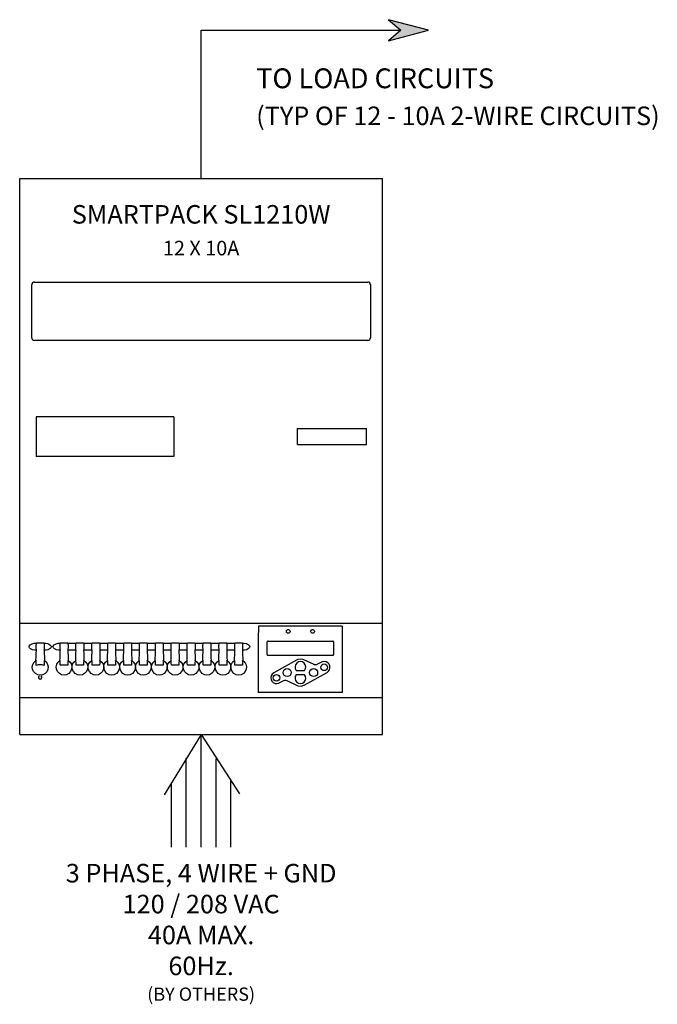
# Model space of a CAD drawing. Units: inches. Extents: x 0.2 to 30.3, y 0.1 to 46.6.
import ezdxf

# ---------------------------------------------------------------- set-up
doc = ezdxf.new("R2010")
doc.units = ezdxf.units.IN
doc.header["$LTSCALE"] = 3
doc.header["$MEASUREMENT"] = 0
doc.layers.get('0').update_dxf_attribs({"linetype": 'CONTINUOUS'})
doc.layers.add('TEXT', color=1, linetype='CONTINUOUS')
doc.styles.add('ARIAL', font='arial.ttf')

msp = doc.modelspace()

# ---------------------------------------------------------------- hatches: boundary and pattern name
msp.add_hatch(color=256).paths.add_polyline_path([(19.457, 46.073), (17.579, 46.575), (18.157, 46.073), (17.579, 45.572)])

# ---------------------------------------------------------------- linework, layer by layer
for p, q in [((8.723, 39.08), (8.723, 46.073)), ((8.723, 46.073), (18.157, 46.073)), ((0.153, 12.84), (0.153, 39.08)), ((0.153, 39.08), (17.293, 39.08)), ((17.293, 12.84), (17.293, 39.08)), ((0.153, 18.09), (17.293, 18.09)), ((2.432, 16.828), (2.814, 16.828)), ((0.153, 14.59), (17.293, 14.59)), ((0.153, 12.84), (17.293, 12.84)), ((8.723, 12.84), (6.975, 9.996)), ((8.723, 12.84), (10.537, 10.03)), ((8.723, 7.518), (8.723, 12.84)), ((8.014, 7.518), (8.014, 11.714)), ((9.433, 7.518), (9.433, 11.684)), ((7.317, 7.518), (7.317, 10.529)), ((10.13, 7.518), (10.13, 10.647))]:
    msp.add_line(p, q)
at = {"linetype": 'Continuous'}
for p, q in [((0.723, 31.565), (0.723, 34.065)), ((0.848, 34.19), (16.598, 34.19)), ((16.723, 34.065), (16.723, 31.565)), ((16.598, 31.44), (0.848, 31.44)), ((7.426, 27.834), (0.926, 27.834)), ((0.926, 27.834), (0.926, 25.959)), ((7.426, 27.834), (7.426, 25.959)), ((13.276, 27.272), (16.526, 27.272)), ((13.276, 26.522), (13.276, 27.272)), ((16.526, 26.522), (16.526, 27.272)), ((13.276, 26.522), (16.526, 26.522)), ((7.426, 25.959), (0.926, 25.959)), ((15.391, 17.953), (11.426, 17.953)), ((11.884, 17.243), (14.936, 17.243)), ((0.863, 17.145), (0.942, 17.145)), ((0.943, 16.814), (0.863, 16.814)), ((0.942, 17.145), (0.942, 17.163)), ((0.942, 17.163), (1.304, 17.163)), ((1.383, 16.814), (1.303, 16.814)), ((1.304, 17.163), (1.304, 17.145)), ((1.304, 17.145), (1.383, 17.145)), ((1.991, 17.145), (2.07, 17.145)), ((2.071, 16.814), (1.991, 16.814)), ((2.815, 16.814), (2.431, 16.814)), ((2.432, 17.145), (2.814, 17.145)), ((3.571, 16.814), (3.175, 16.814)), ((3.176, 17.145), (3.57, 17.145)), ((3.176, 16.828), (3.57, 16.828)), ((3.569, 17.129), (3.177, 17.129)), ((4.315, 16.814), (3.931, 16.814)), ((3.932, 17.145), (4.314, 17.145)), ((3.932, 16.828), (4.314, 16.828)), ((4.313, 17.129), (3.933, 17.129)), ((5.071, 16.814), (4.675, 16.814)), ((4.676, 17.145), (5.07, 17.145)), ((4.676, 16.828), (5.07, 16.828)), ((5.069, 17.129), (4.677, 17.129)), ((5.815, 16.814), (5.431, 16.814)), ((5.432, 17.145), (5.814, 17.145)), ((5.432, 16.828), (5.814, 16.828)), ((5.813, 17.129), (5.433, 17.129)), ((6.571, 16.814), (6.175, 16.814)), ((6.176, 17.145), (6.57, 17.145)), ((6.176, 16.828), (6.57, 16.828)), ((6.569, 17.129), (6.177, 17.129)), ((7.315, 16.814), (6.931, 16.814)), ((6.932, 17.145), (7.314, 17.145)), ((6.932, 16.828), (7.314, 16.828)), ((7.313, 17.129), (6.933, 17.129)), ((8.071, 16.814), (7.675, 16.814)), ((7.676, 17.145), (8.07, 17.145)), ((7.676, 16.828), (8.07, 16.828)), ((8.069, 17.129), (7.677, 17.129)), ((8.815, 16.814), (8.431, 16.814)), ((8.432, 17.145), (8.814, 17.145)), ((8.432, 16.828), (8.814, 16.828)), ((8.813, 17.129), (8.433, 17.129)), ((9.571, 16.814), (9.175, 16.814)), ((9.176, 17.145), (9.57, 17.145)), ((9.176, 16.828), (9.57, 16.828)), ((9.569, 17.129), (9.177, 17.129)), ((10.315, 16.814), (9.931, 16.814)), ((9.932, 17.145), (10.314, 17.145)), ((9.932, 16.828), (10.314, 16.828)), ((10.313, 17.129), (9.933, 17.129)), ((10.755, 16.814), (10.675, 16.814)), ((10.676, 17.145), (10.755, 17.145)), ((14.938, 16.573), (11.883, 16.573)), ((13.229, 16.349), (12.152, 15.747)), ((14.054, 16.134), (13.568, 16.362)), ((13.218, 15.86), (13.602, 15.86)), ((14.408, 16.251), (14.193, 16.137)), ((12.412, 15.268), (12.628, 15.381)), ((12.767, 15.385), (13.252, 15.157)), ((13.602, 15.659), (13.218, 15.659)), ((13.592, 15.169), (14.668, 15.771)), ((15.382, 14.821), (11.421, 14.821))]:
    msp.add_line(p, q, dxfattribs=at)
msp.add_lwpolyline([(19.457, 46.073), (17.579, 46.575), (18.157, 46.073), (17.579, 45.572)], close=True)
at = {"linetype": 'Continuous', "flags": 128}
for points in [[(11.426, 17.953), (11.424, 17.33), (11.423, 16.705), (11.422, 16.078), (11.421, 15.45), (11.421, 14.821)], [(12.764, 17.651), (12.762, 17.654), (12.75, 17.681), (12.747, 17.71), (12.754, 17.739), (12.77, 17.763), (12.794, 17.781), (12.822, 17.791), (12.851, 17.79), (12.879, 17.78), (12.896, 17.767), (12.912, 17.746), (12.922, 17.718), (12.922, 17.689), (12.912, 17.661), (12.893, 17.638), (12.868, 17.623), (12.839, 17.616), (12.809, 17.62), (12.783, 17.633), (12.764, 17.651)], [(13.915, 17.651), (13.913, 17.654), (13.9, 17.681), (13.897, 17.71), (13.904, 17.739), (13.921, 17.763), (13.944, 17.781), (13.972, 17.791), (14.002, 17.79), (14.03, 17.78), (14.046, 17.767), (14.063, 17.746), (14.073, 17.718), (14.072, 17.689), (14.062, 17.661), (14.044, 17.638), (14.018, 17.623), (13.989, 17.616), (13.96, 17.62), (13.934, 17.633), (13.915, 17.651)], [(15.391, 17.953), (15.388, 17.33), (15.385, 16.705), (15.383, 16.078), (15.382, 15.45), (15.382, 14.821)], [(11.843, 16.612), (11.843, 16.908), (11.844, 17.204)], [(11.884, 17.243), (11.875, 17.242), (11.863, 17.237), (11.853, 17.229), (11.846, 17.217), (11.844, 17.204)], [(14.976, 17.204), (14.975, 17.212), (14.97, 17.225), (14.961, 17.235), (14.95, 17.241), (14.936, 17.243)], [(14.976, 17.204), (14.977, 16.908), (14.978, 16.612)], [(0.863, 16.814), (0.757, 16.832), (0.664, 16.884), (0.618, 16.931), (0.604, 16.952), (0.595, 16.975), (0.596, 16.989), (0.605, 17.009), (0.653, 17.066), (0.741, 17.121), (0.843, 17.145), (0.863, 17.145)], [(0.919, 16.335), (0.925, 16.493), (0.937, 16.656), (0.943, 16.814)], [(0.942, 16.828), (0.941, 16.834), (0.94, 16.845), (0.939, 16.873), (0.938, 16.918), (0.938, 16.969), (0.938, 17.022), (0.938, 17.071), (0.94, 17.106), (0.941, 17.129)], [(0.941, 17.129), (0.941, 17.13), (0.942, 17.131), (0.942, 17.133), (0.942, 17.135), (0.942, 17.137), (0.942, 17.14), (0.942, 17.143), (0.942, 17.145)], [(0.943, 16.814), (0.943, 16.819), (0.943, 16.822), (0.943, 16.823), (0.943, 16.823), (0.943, 16.824), (0.943, 16.824), (0.943, 16.824), (0.943, 16.824), (0.943, 16.824), (0.943, 16.824), (0.943, 16.824), (0.943, 16.824), (0.943, 16.824), (0.943, 16.824), (0.943, 16.824), (0.943, 16.825), (0.942, 16.826), (0.942, 16.828), (0.942, 16.828)], [(1.303, 16.814), (1.303, 16.817), (1.303, 16.82), (1.303, 16.822), (1.304, 16.824), (1.304, 16.826), (1.304, 16.827), (1.304, 16.828), (1.304, 16.828)], [(1.303, 16.814), (1.309, 16.656), (1.321, 16.493), (1.327, 16.335)], [(1.305, 17.129), (1.305, 17.13), (1.305, 17.132), (1.304, 17.135), (1.304, 17.14), (1.304, 17.145)], [(1.305, 17.129), (1.307, 17.106), (1.308, 17.071), (1.309, 17.022), (1.309, 16.97), (1.308, 16.918), (1.307, 16.874), (1.306, 16.845), (1.305, 16.834), (1.304, 16.828)], [(1.383, 17.145), (1.489, 17.128), (1.582, 17.076), (1.628, 17.029), (1.642, 17.008), (1.651, 16.985), (1.651, 16.971), (1.642, 16.95), (1.593, 16.893), (1.505, 16.838), (1.403, 16.815), (1.383, 16.814)], [(1.991, 16.814), (1.885, 16.832), (1.792, 16.884), (1.746, 16.931), (1.732, 16.952), (1.723, 16.975), (1.724, 16.989), (1.733, 17.009), (1.781, 17.066), (1.869, 17.121), (1.971, 17.145), (1.991, 17.145)], [(2.057, 16.336), (2.059, 16.456), (2.064, 16.575), (2.069, 16.695), (2.071, 16.814)], [(2.07, 16.828), (2.069, 16.834), (2.068, 16.845), (2.067, 16.873), (2.066, 16.918), (2.066, 16.969), (2.066, 17.022), (2.068, 17.163), (2.431, 17.163), (2.435, 17.106), (2.436, 17.071), (2.437, 17.022), (2.437, 16.969), (2.436, 16.918), (2.435, 16.873), (2.434, 16.845), (2.433, 16.834), (2.432, 16.828)], [(2.07, 16.828), (2.07, 16.828), (2.07, 16.827), (2.071, 16.826), (2.071, 16.824), (2.071, 16.822), (2.071, 16.82), (2.071, 16.817), (2.071, 16.814)], [(2.431, 16.814), (2.433, 16.695), (2.438, 16.575), (2.443, 16.456), (2.445, 16.336)], [(2.801, 16.336), (2.803, 16.456), (2.808, 16.575), (2.813, 16.695), (2.815, 16.814)], [(2.814, 16.828), (2.813, 16.834), (2.812, 16.845), (2.811, 16.873), (2.81, 16.918), (2.81, 16.969), (2.81, 17.022), (2.81, 17.071), (2.812, 17.106), (2.816, 17.163), (3.177, 17.163), (3.18, 17.071), (3.181, 17.022), (3.181, 16.969), (3.18, 16.918), (3.179, 16.873), (3.178, 16.845), (3.177, 16.834), (3.176, 16.828)], [(3.175, 16.814), (3.177, 16.695), (3.182, 16.575), (3.187, 16.456), (3.189, 16.336)], [(3.557, 16.336), (3.559, 16.456), (3.564, 16.575), (3.569, 16.695), (3.571, 16.814)], [(3.57, 16.828), (3.569, 16.834), (3.568, 16.845), (3.567, 16.873), (3.566, 16.918), (3.566, 16.969), (3.566, 17.022), (3.566, 17.071), (3.568, 17.106), (3.572, 17.163), (3.933, 17.163), (3.936, 17.071), (3.937, 17.022), (3.937, 16.969), (3.936, 16.918), (3.935, 16.873), (3.934, 16.845), (3.933, 16.834), (3.932, 16.828)], [(3.931, 16.814), (3.933, 16.695), (3.938, 16.575), (3.943, 16.456), (3.945, 16.336)], [(4.301, 16.336), (4.303, 16.456), (4.308, 16.575), (4.313, 16.695), (4.315, 16.814)], [(4.314, 16.828), (4.313, 16.834), (4.312, 16.845), (4.311, 16.873), (4.31, 16.918), (4.31, 16.969), (4.31, 17.022), (4.31, 17.071), (4.312, 17.106), (4.316, 17.163), (4.678, 17.163), (4.681, 17.022), (4.681, 16.969), (4.68, 16.918), (4.679, 16.873), (4.678, 16.845), (4.677, 16.834), (4.676, 16.828)], [(4.675, 16.814), (4.677, 16.695), (4.682, 16.575), (4.687, 16.456), (4.689, 16.336)], [(5.057, 16.336), (5.059, 16.456), (5.064, 16.575), (5.069, 16.695), (5.071, 16.814)], [(5.07, 16.828), (5.069, 16.834), (5.068, 16.845), (5.067, 16.873), (5.066, 16.918), (5.066, 16.969), (5.066, 17.022), (5.066, 17.071), (5.07, 17.163), (5.431, 17.163), (5.435, 17.106), (5.436, 17.071), (5.437, 17.022), (5.437, 16.969), (5.436, 16.918), (5.435, 16.873), (5.434, 16.845), (5.433, 16.834), (5.432, 16.828)], [(5.431, 16.814), (5.433, 16.695), (5.438, 16.575), (5.443, 16.456), (5.445, 16.336)], [(5.801, 16.336), (5.803, 16.456), (5.808, 16.575), (5.813, 16.695), (5.815, 16.814)], [(5.814, 16.828), (5.813, 16.834), (5.812, 16.845), (5.811, 16.873), (5.81, 16.918), (5.81, 16.969), (5.81, 17.022), (5.81, 17.071), (5.812, 17.106), (5.816, 17.163), (6.177, 17.163), (6.18, 17.071), (6.181, 17.022), (6.181, 16.969), (6.18, 16.918), (6.179, 16.873), (6.178, 16.845), (6.177, 16.834), (6.176, 16.828)], [(6.175, 16.814), (6.177, 16.695), (6.182, 16.575), (6.187, 16.456), (6.189, 16.336)], [(6.557, 16.336), (6.559, 16.456), (6.564, 16.575), (6.569, 16.695), (6.571, 16.814)], [(6.57, 16.828), (6.569, 16.834), (6.568, 16.845), (6.567, 16.873), (6.566, 16.918), (6.566, 16.969), (6.566, 17.022), (6.566, 17.071), (6.568, 17.106), (6.572, 17.163), (6.933, 17.163), (6.936, 17.071), (6.937, 17.022), (6.937, 16.969), (6.936, 16.918), (6.935, 16.873), (6.934, 16.845), (6.933, 16.834), (6.932, 16.828)], [(6.931, 16.814), (6.933, 16.695), (6.938, 16.575), (6.943, 16.456), (6.945, 16.336)], [(7.301, 16.336), (7.303, 16.456), (7.308, 16.575), (7.313, 16.695), (7.315, 16.814)], [(7.314, 16.828), (7.313, 16.834), (7.312, 16.845), (7.311, 16.873), (7.31, 16.918), (7.31, 16.969), (7.31, 17.022), (7.31, 17.071), (7.312, 17.106), (7.316, 17.163), (7.677, 17.163), (7.68, 17.071), (7.681, 17.022), (7.681, 16.969), (7.68, 16.918), (7.679, 16.873), (7.678, 16.845), (7.677, 16.834), (7.676, 16.828)], [(7.675, 16.814), (7.677, 16.695), (7.682, 16.575), (7.687, 16.456), (7.689, 16.336)], [(8.057, 16.336), (8.059, 16.456), (8.064, 16.575), (8.069, 16.695), (8.071, 16.814)], [(8.07, 16.828), (8.069, 16.834), (8.068, 16.845), (8.067, 16.873), (8.066, 16.918), (8.066, 16.969), (8.066, 17.022), (8.066, 17.071), (8.068, 17.106), (8.072, 17.163), (8.433, 17.163), (8.436, 17.071), (8.437, 17.022), (8.437, 16.969), (8.436, 16.918), (8.435, 16.873), (8.434, 16.845), (8.433, 16.834), (8.432, 16.828)], [(8.431, 16.814), (8.433, 16.695), (8.438, 16.575), (8.443, 16.456), (8.445, 16.336)], [(8.801, 16.336), (8.803, 16.456), (8.808, 16.575), (8.813, 16.695), (8.815, 16.814)], [(8.814, 16.828), (8.813, 16.834), (8.812, 16.845), (8.811, 16.873), (8.81, 16.918), (8.81, 16.969), (8.81, 17.022), (8.81, 17.071), (8.812, 17.106), (8.816, 17.163), (9.177, 17.163), (9.18, 17.071), (9.181, 17.022), (9.181, 16.969), (9.18, 16.918), (9.179, 16.873), (9.178, 16.845), (9.177, 16.834), (9.176, 16.828)], [(9.175, 16.814), (9.177, 16.695), (9.182, 16.575), (9.187, 16.456), (9.189, 16.336)], [(9.557, 16.336), (9.559, 16.456), (9.564, 16.575), (9.569, 16.695), (9.571, 16.814)], [(9.57, 16.828), (9.569, 16.834), (9.568, 16.845), (9.567, 16.873), (9.566, 16.918), (9.566, 16.969), (9.566, 17.022), (9.566, 17.071), (9.568, 17.106), (9.572, 17.163), (9.934, 17.163), (9.937, 17.022), (9.937, 16.969), (9.936, 16.918), (9.935, 16.873), (9.934, 16.845), (9.933, 16.834), (9.932, 16.828)], [(9.931, 16.814), (9.933, 16.695), (9.938, 16.575), (9.943, 16.456), (9.945, 16.336)], [(10.301, 16.336), (10.303, 16.456), (10.308, 16.575), (10.313, 16.695), (10.315, 16.814)], [(10.314, 16.828), (10.313, 16.834), (10.312, 16.845), (10.311, 16.873), (10.31, 16.918), (10.31, 16.969), (10.31, 17.022), (10.31, 17.071), (10.312, 17.106), (10.316, 17.163), (10.678, 17.163), (10.681, 17.022), (10.681, 16.969), (10.68, 16.918), (10.679, 16.873), (10.678, 16.845), (10.677, 16.834), (10.676, 16.828)], [(10.675, 16.814), (10.677, 16.695), (10.682, 16.575), (10.687, 16.456), (10.689, 16.336)], [(10.755, 17.145), (10.861, 17.128), (10.954, 17.076), (11, 17.029), (11.014, 17.008), (11.023, 16.985), (11.023, 16.971), (11.014, 16.95), (10.965, 16.893), (10.877, 16.838), (10.775, 16.815), (10.755, 16.814)], [(1.327, 16.335), (1.416, 16.253), (1.474, 16.148), (1.497, 16.029), (1.483, 15.909), (1.431, 15.8), (1.349, 15.713), (1.242, 15.656), (1.123, 15.636), (1.004, 15.656), (0.897, 15.713), (0.815, 15.801), (0.764, 15.91), (0.749, 16.029), (0.772, 16.148), (0.831, 16.253), (0.919, 16.335)], [(0.919, 16.335), (0.924, 16.329), (0.928, 16.322), (0.931, 16.317), (0.935, 16.311)], [(0.939, 16.1), (0.938, 16.21), (0.935, 16.311)], [(1.311, 16.311), (1.309, 16.21), (1.307, 16.1)], [(1.327, 16.335), (1.323, 16.328), (1.318, 16.322), (1.315, 16.317), (1.311, 16.311)], [(2.445, 16.336), (2.536, 16.256), (2.596, 16.152), (2.621, 16.034), (2.607, 15.915), (2.558, 15.805), (2.476, 15.717), (2.37, 15.66), (2.251, 15.64), (2.132, 15.66), (2.026, 15.718), (1.944, 15.806), (1.895, 15.915), (1.882, 16.035), (1.906, 16.152), (1.967, 16.257), (2.057, 16.336)], [(2.069, 16.318), (2.066, 16.322), (2.063, 16.326), (2.06, 16.331), (2.057, 16.336)], [(2.434, 16.318), (2.431, 16.218), (2.43, 16.105), (2.072, 16.105), (2.071, 16.218), (2.069, 16.318)], [(2.434, 16.318), (2.437, 16.322), (2.439, 16.326), (2.442, 16.331), (2.445, 16.336)], [(3.189, 16.336), (3.28, 16.256), (3.34, 16.152), (3.365, 16.034), (3.351, 15.915), (3.302, 15.805), (3.22, 15.717), (3.114, 15.66), (2.995, 15.64), (2.876, 15.66), (2.77, 15.718), (2.688, 15.806), (2.639, 15.915), (2.626, 16.035), (2.65, 16.152), (2.711, 16.257), (2.801, 16.336)], [(2.813, 16.318), (2.81, 16.322), (2.807, 16.326), (2.804, 16.331), (2.801, 16.336)], [(3.178, 16.318), (3.175, 16.218), (3.174, 16.105), (2.816, 16.105), (2.815, 16.218), (2.813, 16.318)], [(3.178, 16.318), (3.181, 16.322), (3.183, 16.326), (3.186, 16.331), (3.189, 16.336)], [(3.945, 16.336), (4.036, 16.256), (4.096, 16.152), (4.121, 16.034), (4.107, 15.915), (4.058, 15.805), (3.976, 15.717), (3.87, 15.66), (3.751, 15.64), (3.632, 15.66), (3.526, 15.718), (3.444, 15.806), (3.395, 15.915), (3.382, 16.035), (3.406, 16.152), (3.467, 16.257), (3.557, 16.336)], [(3.569, 16.318), (3.566, 16.322), (3.563, 16.326), (3.56, 16.331), (3.557, 16.336)], [(3.934, 16.318), (3.931, 16.218), (3.93, 16.105), (3.572, 16.105), (3.571, 16.218), (3.569, 16.318)], [(3.934, 16.318), (3.937, 16.322), (3.939, 16.326), (3.942, 16.331), (3.945, 16.336)], [(4.689, 16.336), (4.78, 16.256), (4.84, 16.152), (4.865, 16.034), (4.851, 15.915), (4.802, 15.805), (4.72, 15.717), (4.614, 15.66), (4.495, 15.64), (4.376, 15.66), (4.27, 15.718), (4.188, 15.806), (4.139, 15.915), (4.126, 16.035), (4.15, 16.152), (4.211, 16.257), (4.301, 16.336)], [(4.313, 16.318), (4.31, 16.322), (4.307, 16.326), (4.304, 16.331), (4.301, 16.336)], [(4.678, 16.318), (4.675, 16.218), (4.674, 16.105), (4.316, 16.105), (4.315, 16.218), (4.313, 16.318)], [(4.678, 16.318), (4.681, 16.322), (4.683, 16.326), (4.686, 16.331), (4.689, 16.336)], [(5.445, 16.336), (5.536, 16.256), (5.596, 16.152), (5.621, 16.034), (5.607, 15.915), (5.558, 15.805), (5.476, 15.717), (5.37, 15.66), (5.251, 15.64), (5.132, 15.66), (5.026, 15.718), (4.944, 15.806), (4.895, 15.915), (4.882, 16.035), (4.906, 16.152), (4.967, 16.257), (5.057, 16.336)], [(5.069, 16.318), (5.066, 16.322), (5.063, 16.326), (5.06, 16.331), (5.057, 16.336)], [(5.434, 16.318), (5.431, 16.218), (5.43, 16.105), (5.072, 16.105), (5.071, 16.218), (5.069, 16.318)], [(5.434, 16.318), (5.437, 16.322), (5.439, 16.326), (5.442, 16.331), (5.445, 16.336)], [(6.189, 16.336), (6.28, 16.256), (6.34, 16.152), (6.365, 16.034), (6.351, 15.915), (6.302, 15.805), (6.22, 15.717), (6.114, 15.66), (5.995, 15.64), (5.876, 15.66), (5.77, 15.718), (5.688, 15.806), (5.639, 15.915), (5.626, 16.035), (5.65, 16.152), (5.711, 16.257), (5.801, 16.336)], [(5.813, 16.318), (5.81, 16.322), (5.807, 16.326), (5.804, 16.331), (5.801, 16.336)], [(6.178, 16.318), (6.175, 16.218), (6.174, 16.105), (5.816, 16.105), (5.815, 16.218), (5.813, 16.318)], [(6.178, 16.318), (6.181, 16.322), (6.183, 16.326), (6.186, 16.331), (6.189, 16.336)], [(6.945, 16.336), (7.036, 16.256), (7.096, 16.152), (7.121, 16.034), (7.107, 15.915), (7.058, 15.805), (6.976, 15.717), (6.87, 15.66), (6.751, 15.64), (6.632, 15.66), (6.526, 15.718), (6.444, 15.806), (6.395, 15.915), (6.382, 16.035), (6.406, 16.152), (6.467, 16.257), (6.557, 16.336)], [(6.569, 16.318), (6.566, 16.322), (6.563, 16.326), (6.56, 16.331), (6.557, 16.336)], [(6.934, 16.318), (6.931, 16.218), (6.93, 16.105), (6.572, 16.105), (6.571, 16.218), (6.569, 16.318)], [(6.934, 16.318), (6.937, 16.322), (6.939, 16.326), (6.942, 16.331), (6.945, 16.336)], [(7.689, 16.336), (7.78, 16.256), (7.84, 16.152), (7.865, 16.034), (7.851, 15.915), (7.802, 15.805), (7.72, 15.717), (7.614, 15.66), (7.495, 15.64), (7.376, 15.66), (7.27, 15.718), (7.188, 15.806), (7.139, 15.915), (7.126, 16.035), (7.15, 16.152), (7.211, 16.257), (7.301, 16.336)], [(7.313, 16.318), (7.31, 16.322), (7.307, 16.326), (7.304, 16.331), (7.301, 16.336)], [(7.678, 16.318), (7.675, 16.218), (7.674, 16.105), (7.316, 16.105), (7.315, 16.218), (7.313, 16.318)], [(7.678, 16.318), (7.681, 16.322), (7.683, 16.326), (7.686, 16.331), (7.689, 16.336)], [(8.445, 16.336), (8.536, 16.256), (8.596, 16.152), (8.621, 16.034), (8.607, 15.915), (8.558, 15.805), (8.476, 15.717), (8.37, 15.66), (8.251, 15.64), (8.132, 15.66), (8.026, 15.718), (7.944, 15.806), (7.895, 15.915), (7.882, 16.035), (7.906, 16.152), (7.967, 16.257), (8.057, 16.336)], [(8.069, 16.318), (8.066, 16.322), (8.063, 16.326), (8.06, 16.331), (8.057, 16.336)], [(8.434, 16.318), (8.431, 16.218), (8.43, 16.105), (8.072, 16.105), (8.071, 16.218), (8.069, 16.318)], [(8.434, 16.318), (8.437, 16.322), (8.439, 16.326), (8.442, 16.331), (8.445, 16.336)], [(9.189, 16.336), (9.28, 16.256), (9.34, 16.152), (9.365, 16.034), (9.351, 15.915), (9.302, 15.805), (9.22, 15.717), (9.114, 15.66), (8.995, 15.64), (8.876, 15.66), (8.77, 15.718), (8.688, 15.806), (8.639, 15.915), (8.626, 16.035), (8.65, 16.152), (8.711, 16.257), (8.801, 16.336)], [(8.813, 16.318), (8.81, 16.322), (8.807, 16.326), (8.804, 16.331), (8.801, 16.336)], [(9.178, 16.318), (9.175, 16.218), (9.174, 16.105), (8.816, 16.105), (8.815, 16.218), (8.813, 16.318)], [(9.178, 16.318), (9.181, 16.322), (9.183, 16.326), (9.186, 16.331), (9.189, 16.336)], [(9.945, 16.336), (10.036, 16.256), (10.096, 16.152), (10.121, 16.034), (10.107, 15.915), (10.058, 15.805), (9.976, 15.717), (9.87, 15.66), (9.751, 15.64), (9.632, 15.66), (9.526, 15.718), (9.444, 15.806), (9.395, 15.915), (9.382, 16.035), (9.406, 16.152), (9.467, 16.257), (9.557, 16.336)], [(9.569, 16.318), (9.566, 16.322), (9.563, 16.326), (9.56, 16.331), (9.557, 16.336)], [(9.934, 16.318), (9.931, 16.218), (9.93, 16.105), (9.572, 16.105), (9.571, 16.218), (9.569, 16.318)], [(9.934, 16.318), (9.937, 16.322), (9.939, 16.326), (9.942, 16.331), (9.945, 16.336)], [(10.689, 16.336), (10.78, 16.256), (10.84, 16.152), (10.865, 16.034), (10.851, 15.915), (10.802, 15.805), (10.72, 15.717), (10.614, 15.66), (10.495, 15.64), (10.376, 15.66), (10.27, 15.718), (10.188, 15.806), (10.139, 15.915), (10.126, 16.035), (10.15, 16.152), (10.211, 16.257), (10.301, 16.336)], [(10.313, 16.318), (10.31, 16.322), (10.307, 16.326), (10.304, 16.331), (10.301, 16.336)], [(10.678, 16.318), (10.675, 16.218), (10.674, 16.105), (10.316, 16.105), (10.315, 16.218), (10.313, 16.318)], [(10.678, 16.318), (10.681, 16.322), (10.683, 16.326), (10.686, 16.331), (10.689, 16.336)], [(11.843, 16.612), (11.844, 16.604), (11.849, 16.591), (11.858, 16.581), (11.87, 16.575), (11.883, 16.573)], [(13.568, 16.362), (13.529, 16.377), (13.406, 16.397), (13.283, 16.374), (13.229, 16.349)], [(14.668, 15.771), (14.729, 15.817), (14.782, 15.892), (14.807, 15.981), (14.801, 16.072), (14.765, 16.157), (14.703, 16.224), (14.622, 16.268), (14.532, 16.282), (14.442, 16.266), (14.408, 16.251)], [(14.938, 16.573), (14.946, 16.574), (14.959, 16.579), (14.969, 16.588), (14.975, 16.599), (14.978, 16.612)], [(1.307, 16.1), (1.218, 16.12), (1.123, 16.127), (1.029, 16.12), (0.939, 16.1)], [(14.193, 16.137), (14.17, 16.127), (14.118, 16.119), (14.067, 16.129), (14.054, 16.134)], [(12.152, 15.747), (12.081, 15.69), (12.032, 15.612), (12.013, 15.523), (12.024, 15.432), (12.064, 15.349), (12.13, 15.285), (12.213, 15.246), (12.304, 15.237), (12.393, 15.259), (12.412, 15.268)], [(12.628, 15.381), (12.677, 15.398), (12.73, 15.397), (12.767, 15.385)], [(13.252, 15.157), (13.329, 15.131), (13.453, 15.124), (13.573, 15.159), (13.592, 15.169)]]:
    msp.add_lwpolyline(points, dxfattribs=at)
at = {"linetype": 'Continuous'}
for centre, radius in [((12.785, 15.759), 0.191), ((14.035, 15.759), 0.191), ((14.535, 16.009), 0.156), ((12.285, 15.509), 0.156)]:
    msp.add_circle(centre, radius, dxfattribs=at)
for centre, radius, start, end in [((0.848, 34.065), 0.125, 90, 180), ((16.598, 34.065), 0.125, 0, 90), ((0.848, 31.565), 0.125, 180, 270), ((16.598, 31.565), 0.125, 270, 0), ((13.41, 16.025), 0.253, 319.3403, 220.6597), ((13.41, 15.494), 0.253, 139.3403, 40.6597)]:
    msp.add_arc(centre, radius, start, end, dxfattribs=at)
msp.add_arc((1.123, 15.527), 0.0852, 117.0363, 62.9637)

# ---------------------------------------------------------------- texts
at = {"layer": 'TEXT', "style": 'ARIAL'}
for s, insert, char_height, attachment_point in [('TO LOAD CIRCUITS ', (11.323, 43.687), 0.9375, 4), ('(TYP OF 12 - 10A 2-WIRE CIRCUITS) ', (11.323, 41.924), 0.875, 4), ('SMARTPACK SL1210W', (8.723, 36.677), 0.875, 8), ('12 X 10A', (8.723, 35.236), 0.6875, 8)]:
    msp.add_mtext(s, dxfattribs=dict(at, insert=insert, char_height=char_height, attachment_point=attachment_point))
at = {"layer": 'TEXT', "insert": (8.723, 6.729), "char_height": 0.875, "width": 14.8125, "attachment_point": 2, "style": 'ARIAL'}
msp.add_mtext('3 PHASE, 4 WIRE + GND\\P120 / 208 VAC\\P40A MAX.\\P60Hz.\\P{\\H0.71429x;(BY OTHERS)}', dxfattribs=at)

doc.saveas('drawing.dxf')
